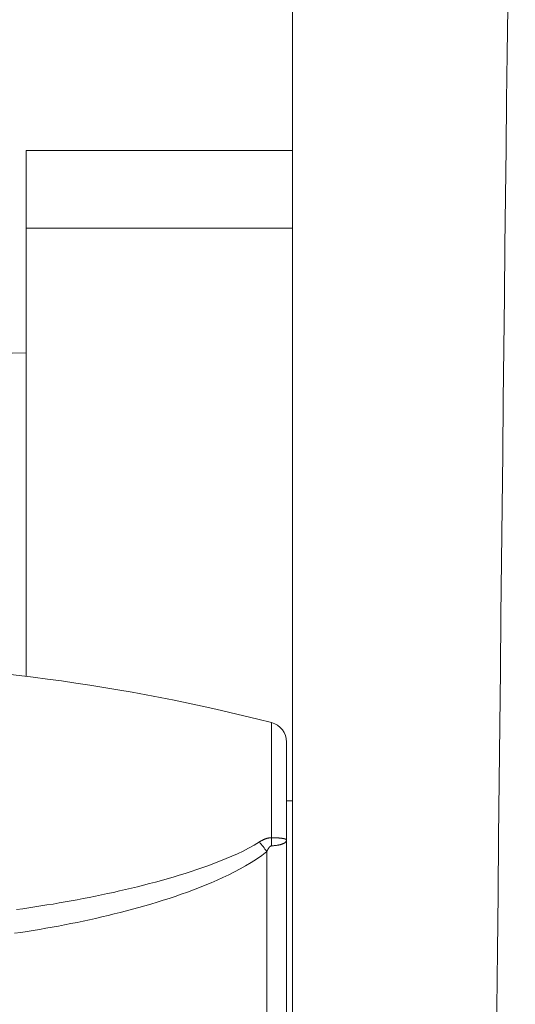
# Model space of a CAD drawing. Units: millimetres. Extents: x 60 to 584, y 48 to 838.
# Drawn here: x 496 to 514, y 433 to 469 of the extents above; entities that cross this region are included whole.
import ezdxf

# ---------------------------------------------------------------- set-up
doc = ezdxf.new("R2010")
doc.units = ezdxf.units.MM
doc.header["$LTSCALE"] = 12
doc.layers.add('1', color=7, linetype='Continuous')
doc.styles.add('dims', font='swiss.ttf')
doc.dimstyles.get("Standard").update_dxf_attribs({"dimtxt": 7.5, "dimasz": 7.5, "dimexe": 4.5, "dimexo": 6, "dimgap": 3.75, "dimtad": 1, "dimdec": 4, "dimzin": 0, "dimdsep": 46, "dimtxsty": 'dims', "dimcen": 0.09, "dimadec": 0, "dimazin": 0, "dimtfac": 1, "dimtdec": 4, "dimtofl": 0, "dimtmove": 0, "dimatfit": 3, "dimfxl": 0, "dimtolj": 1, "dimtzin": 0, "dimarcsym": 0})

# ---------------------------------------------------------------- blocks, each defined once
blk = doc.blocks.new('*D1')
at = {"color": 0, "lineweight": -2}
for p, q in [((470.321, 499.265), (575.355, 499.265)), ((570.855, 491.765), (570.855, 352.689)), ((470.321, 345.189), (575.355, 345.189))]:
    blk.add_line(p, q, dxfattribs=at)
at = {"color": 0, "lineweight": 18}
for points in [[(569.605, 491.765), (572.105, 491.765), (570.855, 499.265)], [(569.605, 352.689), (572.105, 352.689), (570.855, 345.189)]]:
    blk.add_solid(points, dxfattribs=at)
at = {"layer": 'Defpoints', "color": 0, "lineweight": 18}
for p in [(464.321, 499.265), (464.321, 345.189), (570.855, 345.189)]:
    blk.add_point(p, dxfattribs=at)
at = {"color": 0, "lineweight": 18, "insert": (563.251, 422.227), "char_height": 7.5, "attachment_point": 5, "rotation": 90, "style": 'dims'}
blk.add_mtext('\\A1;154.0', dxfattribs=at)

msp = doc.modelspace()

# ---------------------------------------------------------------- linework, layer by layer
at = {"layer": '1', "color": 7, "linetype": 'Continuous', "lineweight": 18}
for p, q in [((505.61849, 430.37379), (505.61849, 496.16228)), ((495.81849, 463.89583), (505.61849, 463.89583)), ((495.81849, 461.03058), (495.81849, 463.89583)), ((495.81849, 444.56583), (495.81849, 461.03058)), ((505.61849, 461.03058), (495.81849, 461.03058)), ((493.59374, 456.41785), (495.81856, 456.45214)), ((505.39394, 442.15309), (505.39394, 438.54766)), ((505.61849, 439.99188), (505.39385, 439.99188)), ((505.39394, 438.54766), (505.39394, 425.46207))]:
    msp.add_line(p, q, dxfattribs=at)
at = {"layer": '1', "color": 7, "linetype": 'Continuous', "lineweight": 13}
for p, q in [((504.84116, 442.86608), (504.84116, 438.63792)), ((504.67059, 425.52623), (504.67059, 438.13158))]:
    msp.add_line(p, q, dxfattribs=at)
for points in [[(513.10495, 430.25779), (513.12766, 432.37535), (513.15013, 434.48213), (513.17234, 436.5733), (513.1943, 438.64902), (513.21606, 440.70942), (513.23762, 442.75458), (513.25903, 444.78455), (513.2803, 446.79931), (513.30145, 448.79883), (513.32251, 450.78301), (513.3435, 452.75172), (513.36443, 454.70474), (513.38521, 456.6309), (513.40575, 458.52129), (513.42609, 460.37633), (513.4464, 462.1963), (513.46678, 463.98139), (513.48726, 465.73171), (513.50782, 467.44724), (513.52846, 469.1279)], [(504.39413, 438.48073), (504.40237, 438.48592), (504.41063, 438.49105), (504.41893, 438.49613), (504.42725, 438.50116), (504.43559, 438.50612), (504.44397, 438.51103), (504.45237, 438.51588), (504.46079, 438.52066), (504.46925, 438.52538), (504.47773, 438.53003), (504.48624, 438.53461), (504.49477, 438.53912), (504.50333, 438.54356), (504.51192, 438.54793), (504.52054, 438.55222), (504.52919, 438.55643), (504.53787, 438.56057), (504.54658, 438.56463), (504.55533, 438.5686), (504.56411, 438.57249), (504.57292, 438.5763), (504.58177, 438.58002), (504.59066, 438.58364), (504.59958, 438.58718), (504.60854, 438.59062), (504.61755, 438.59396), (504.62659, 438.59721), (504.63568, 438.60035), (504.64481, 438.60339), (504.65398, 438.60632), (504.66318, 438.60914), (504.67241, 438.61185), (504.68166, 438.61443), (504.69092, 438.61688), (504.70019, 438.61921), (504.70948, 438.62142), (504.71878, 438.62349), (504.7281, 438.62543), (504.73743, 438.62724), (504.74678, 438.62891), (504.75615, 438.63045), (504.76553, 438.63185), (504.77492, 438.63311), (504.78433, 438.63423), (504.79376, 438.63521), (504.80321, 438.63604), (504.81267, 438.63673), (504.82215, 438.63728), (504.83165, 438.63767), (504.84116, 438.63792)], [(504.84116, 438.63792), (504.86065, 438.63746), (504.87989, 438.63695), (504.8989, 438.6364), (504.91767, 438.6358), (504.9362, 438.63515), (504.9545, 438.63445), (504.97258, 438.63371), (504.99042, 438.63292), (505.00803, 438.63208), (505.02541, 438.63118), (505.04255, 438.63024), (505.05944, 438.62924), (505.07607, 438.62818), (505.09232, 438.62708), (505.10818, 438.62593), (505.12365, 438.62473), (505.13873, 438.62348), (505.15344, 438.62218), (505.16777, 438.62083), (505.18172, 438.61942), (505.1953, 438.61796), (505.2085, 438.61644), (505.22131, 438.61486), (505.23375, 438.61321), (505.24579, 438.61151), (505.2574, 438.60974), (505.26851, 438.60792), (505.27915, 438.60605), (505.28932, 438.60412), (505.29901, 438.60213), (505.30823, 438.60009), (505.317, 438.59797), (505.32531, 438.5958), (505.33315, 438.59356), (505.34054, 438.59124), (505.34746, 438.58886), (505.35392, 438.58639), (505.35992, 438.58385), (505.36542, 438.58124), (505.37042, 438.57856), (505.37492, 438.57582), (505.37894, 438.57301), (505.38247, 438.57012), (505.38552, 438.56716), (505.3881, 438.56413), (505.39021, 438.56101), (505.39184, 438.5578), (505.39301, 438.55451), (505.39371, 438.55112), (505.39394, 438.54766)], [(505.39394, 438.54766), (505.3937, 438.54114), (505.39299, 438.53467), (505.39181, 438.52828), (505.39016, 438.52198), (505.38804, 438.51575), (505.38544, 438.5096), (505.38237, 438.50352), (505.37883, 438.49752), (505.37481, 438.49159), (505.3703, 438.48573), (505.3653, 438.47994), (505.35981, 438.47422), (505.35383, 438.46858), (505.34739, 438.46304), (505.34049, 438.45761), (505.33314, 438.45229), (505.32534, 438.44706), (505.31707, 438.44194), (505.30836, 438.43691), (505.29918, 438.43198), (505.28955, 438.42714), (505.27945, 438.4224), (505.26888, 438.41775), (505.25782, 438.4132), (505.24629, 438.40873), (505.23432, 438.40437), (505.22195, 438.40013), (505.20919, 438.39602), (505.19605, 438.39203), (505.18253, 438.38816), (505.16862, 438.38441), (505.15434, 438.38078), (505.13967, 438.37726), (505.12462, 438.37386), (505.10917, 438.37057), (505.09332, 438.3674), (505.07708, 438.36433), (505.06044, 438.36139), (505.04352, 438.35858), (505.02633, 438.35591), (505.00891, 438.35337), (504.99125, 438.35097), (504.97335, 438.3487), (504.9552, 438.34656), (504.93682, 438.34456), (504.91818, 438.34268), (504.8993, 438.34094), (504.88018, 438.33932), (504.8608, 438.33784), (504.84116, 438.33649)], [(495.46428, 435.9969), (495.68806, 436.02819), (495.91169, 436.06051), (496.13516, 436.09387), (496.35848, 436.12829), (496.58164, 436.16378), (496.80464, 436.20035), (497.02749, 436.23801), (497.25016, 436.27678), (497.47268, 436.31668), (497.69502, 436.35771), (497.9172, 436.39991), (498.1392, 436.44328), (498.36102, 436.48786), (498.58266, 436.53367), (498.80412, 436.58074), (499.02539, 436.62909), (499.24646, 436.67875), (499.46734, 436.72976), (499.68801, 436.78216), (499.90847, 436.836), (500.12871, 436.89133), (500.34872, 436.94821), (500.5685, 437.00667), (500.78803, 437.06679), (501.00731, 437.12866), (501.22631, 437.19237), (501.44504, 437.258), (501.66346, 437.32569), (501.88156, 437.39557), (502.09912, 437.46771), (502.31566, 437.54216), (502.53109, 437.61906), (502.74532, 437.69864), (502.95823, 437.78116), (503.16968, 437.86693), (503.37951, 437.95631), (503.58751, 438.04979), (503.7934, 438.148), (503.99683, 438.25174), (504.1973, 438.36212), (504.39413, 438.48073)], [(504.84116, 438.33649), (504.8357, 438.33591), (504.83036, 438.33492), (504.82512, 438.33353), (504.81997, 438.33177), (504.81491, 438.32967), (504.80995, 438.32726), (504.80514, 438.32458), (504.80047, 438.32167), (504.79595, 438.31856), (504.79156, 438.31526), (504.78729, 438.31179), (504.78313, 438.30817), (504.77906, 438.30441), (504.77509, 438.30053), (504.77121, 438.29655), (504.76745, 438.29249), (504.76378, 438.28835), (504.7602, 438.28416), (504.75671, 438.2799), (504.75328, 438.27558), (504.74993, 438.27122), (504.74664, 438.2668), (504.74341, 438.26234), (504.74024, 438.25784), (504.73712, 438.25329), (504.73405, 438.24871), (504.73103, 438.2441), (504.72804, 438.23945), (504.72511, 438.23476), (504.72221, 438.23005), (504.71935, 438.22531), (504.71653, 438.22054), (504.71374, 438.21574), (504.71099, 438.21092), (504.70827, 438.20608), (504.70558, 438.20122), (504.70292, 438.19634), (504.70028, 438.19143), (504.69767, 438.18652), (504.69509, 438.18159), (504.69254, 438.17664), (504.69001, 438.17168), (504.68751, 438.16671), (504.68503, 438.16173), (504.68257, 438.15673), (504.68013, 438.15172), (504.67772, 438.1467), (504.67532, 438.14167), (504.67294, 438.13663), (504.67059, 438.13158)], [(504.67059, 438.13158), (504.48186, 437.98703), (504.28812, 437.85181), (504.09017, 437.7244), (503.88862, 437.60368), (503.68394, 437.48878), (503.47649, 437.37903), (503.26657, 437.27386), (503.05441, 437.17285), (502.84021, 437.07564), (502.62415, 436.98189), (502.40635, 436.89136), (502.18695, 436.80381), (501.96637, 436.71918), (501.74517, 436.63745), (501.52338, 436.55845), (501.30106, 436.48201), (501.07822, 436.40797), (500.85489, 436.33622), (500.63111, 436.26665), (500.40688, 436.19915), (500.18224, 436.13364), (499.95718, 436.07004), (499.73174, 436.00827), (499.50593, 435.94827), (499.27974, 435.88999), (499.05321, 435.83336), (498.82634, 435.77833), (498.59913, 435.72488), (498.3716, 435.67296), (498.14375, 435.62254), (497.91559, 435.57357), (497.68713, 435.52602), (497.45837, 435.47987), (497.22932, 435.43508), (496.99999, 435.39165), (496.77037, 435.34954), (496.54048, 435.30874), (496.31031, 435.26922), (496.07988, 435.23097), (495.84918, 435.19396), (495.61822, 435.15819), (495.387, 435.12365)]]:
    msp.add_lwpolyline(points, dxfattribs=at)
at = {"layer": '1', "color": 7, "linetype": 'Continuous', "lineweight": 18}
for centre, radius, start, end in [((487.3976, 375.06102), 70.01288, 75.572902, 89.322652), ((504.65774, 442.15309), 0.7362, 0, 75.572902)]:
    msp.add_arc(centre, radius, start, end, dxfattribs=at)
at = {"layer": '1', "color": 7, "linetype": 'Continuous', "lineweight": 13}
for centre, major_axis, ratio, start_param, end_param in [((505.14687, 438.44006), (-0.01273, 1.22693), 0.250851, 1.40622017, 1.65270605), ((504.692, 438.2385), (-0.77005, 0.95528), 0.068388, 1.25975059, 1.62771887)]:
    msp.add_ellipse(centre, major_axis=major_axis, ratio=ratio, start_param=start_param, end_param=end_param, dxfattribs=at)

# ---------------------------------------------------------------- dimensions: what is measured, and where the dimension line sits
at = {"lineweight": 18}
dim = msp.add_linear_dim(base=(570.85542, 345.18865), p1=(464.32106, 499.26506), p2=(464.32106, 345.18865), angle=90, text='154.0', dimstyle='Standard', dxfattribs=at)
dim.commit()
dim.dimension.update_dxf_attribs({"geometry": '*D1', "text_midpoint": (563.25104, 422.22685)})

doc.saveas('drawing.dxf')
